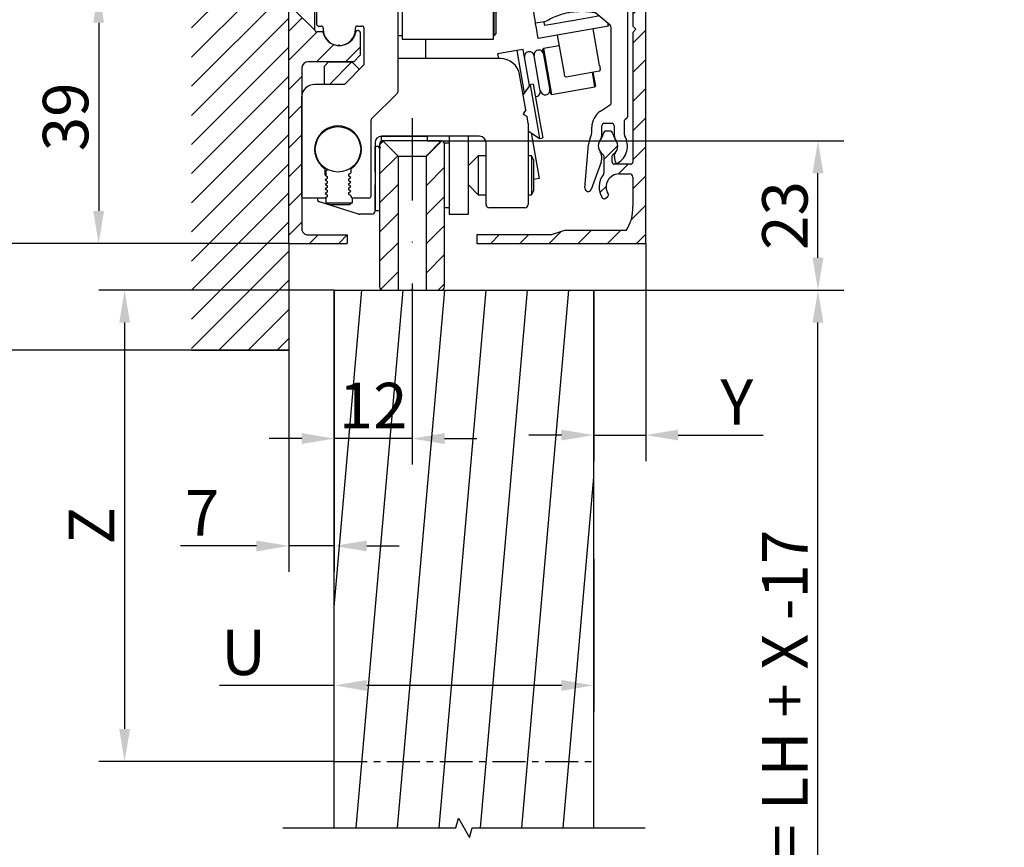
# Model space of a CAD drawing. Units: millimetres. Extents: x 0 to 825, y 0 to 570.
# Drawn here: x 92 to 244, y 132 to 260 of the extents above; entities that cross this region are included whole.
import ezdxf

# ---------------------------------------------------------------- set-up
doc = ezdxf.new("R2010")
doc.units = ezdxf.units.MM
for name, pattern in [('CENTERX2', [20.32, 12.7, -2.54, 2.54, -2.54]), ('STRICHPUNKT', [25.4, 12.7, -6.35, 0, -6.35]), ('VERDECKT', [9.525, 6.35, -3.175])]:
    doc.linetypes.add(name, pattern=pattern)
for name, color, linetype in [('Dick', 2, 'Continuous'), ('Duenn', 7, 'Continuous'), ('Glas', 121, 'Continuous'), ('Mass', 7, 'Continuous'), ('Mittellinie', 7, 'STRICHPUNKT'), ('Schraffur', 9, 'Continuous'), ('Verdeckt', 7, 'VERDECKT')]:
    doc.layers.add(name, color=color, linetype=linetype)
doc.layers.add('Skizziergeometrie', color=7, linetype='Continuous', lineweight=25)
doc.styles.add('Bemassungstext (DORMA)', font='isocpeur.ttf')
doc.dimstyles.new('Bemassung (DORMA)', dxfattribs={"dimtxt": 3.5, "dimasz": 2.5, "dimexe": 2, "dimexo": 0, "dimgap": 0.8, "dimtad": 1, "dimdec": 8, "dimrnd": 1e-08, "dimtxsty": 'Bemassungstext (DORMA)', "dimcen": 0.09, "dimdle": 10, "dimclrd": 256, "dimclre": 256, "dimclrt": 7, "dimadec": 6, "dimazin": 2, "dimtfac": 0.714286, "dimtdec": 3, "dimtmove": 0, "dimatfit": 3, "dimfxl": 1, "dimtolj": 1, "dimlwd": -1, "dimlwe": -1, "dimarcsym": 0})

# ---------------------------------------------------------------- blocks, each defined once
blk = doc.blocks.new('Laufschiene mit DM M 60 Draufsicht - Wand')
at = {"layer": 'Schraffur'}
h = blk.add_hatch(dxfattribs=at)
h.set_pattern_fill('ANSI31', color=256)
h.set_pattern_definition([(45, (302.6758, 0.459), (-2.245064, 2.245064), [])])
h.paths.add_polyline_path([(4, 52), (4, 45.15), (0.75, 41.9), (0, 41.9), (0, 58), (52.5, 58), (52.5, 56.5), (44.73, 56.5, 0.466274), (44.28, 55.96), (44.9, 52.46, 0.414219), (45.43, 52.09), (46.49, 52.27, -0.414298), (47.03, 51.9), (47.21, 50.84, -0.414201), (46.84, 50.3), (42.86, 49.6), (42.48, 49.74), (42.43, 50.03), (42.74, 50.29), (42.36, 50.43), (42.31, 50.72), (42.62, 50.98), (42.24, 51.12), (42.19, 51.41), (42.5, 51.67), (42.12, 51.81), (42.07, 52.1), (42.38, 52.36), (42, 52.5), (41.95, 52.79), (42.26, 53.05), (41.88, 53.19), (41.82, 53.48), (42.13, 53.74), (41.75, 53.88), (41.7, 54.17), (42.01, 54.43), (41.63, 54.57), (41.58, 54.86), (41.89, 55.12), (41.76, 55.85, 0.414193), (41.18, 56.26), (38.23, 55.74, 0.414223), (37.82, 55.16), (37.89, 54.77), (38.27, 54.63), (38.32, 54.34), (38.01, 54.08), (38.39, 53.94), (38.44, 53.65), (38.13, 53.39), (38.51, 53.25), (38.57, 52.96), (38.26, 52.7), (38.64, 52.56), (38.69, 52.27), (38.38, 52.01), (38.76, 51.87), (38.81, 51.58), (38.5, 51.32), (38.88, 51.18), (38.93, 50.89), (38.62, 50.63), (39, 50.49), (39.05, 50.2), (38.74, 49.94), (39.12, 49.8), (39.17, 49.51), (38.86, 49.25), (38.92, 48.91), (34.95, 48.21, -0.414214), (34.41, 48.58), (34.23, 49.64, -0.414196), (34.6, 50.18), (35.66, 50.36, 0.414199), (36.03, 50.9), (35.29, 55.12, 0.363987), (34.84, 55.5), (26.5, 55.5), (25, 54), (6, 54, 0.414219)])
h.paths.add_polyline_path([(2, 27), (2, 2.3, 0.414201), (3, 1.3), (9, 1.3), (9, 0), (0, 0), (0, 36.1), (0.75, 36.1), (4, 32.85), (4, 32.9, 0.414181), (4.3, 32.6), (5.25, 32.6, 0.816835), (10.35, 32.56, -0.354403), (10.64, 32.8), (10.7, 32.8, -0.414261), (11, 32.5), (11, 29), (10, 28), (3, 28, 0.414236)])
h = blk.add_hatch(dxfattribs=at)
h.set_pattern_fill('ANSI31', color=256)
h.set_pattern_definition([(45, (415.459, 3e-05), (-2.245064, 2.245064), [])])
h.paths.add_polyline_path([(52, 2), (42.5, 2), (40.5, 1.3), (29, 1.3), (29, 0), (55, 0), (55, 58), (53, 58), (53, 46.95, -0.414263), (52.7, 46.65), (51.73, 46.65, -0.259529), (51.47, 46.79, 0.440032), (49.3, 47.2, -0.111017), (48.3, 46.75, 0.356366), (47.9, 46.26), (47.9, 45.74, 0.356367), (48.3, 45.25, -0.110982), (49.3, 44.8, 0.440052), (51.47, 45.21, -0.259349), (51.73, 45.35), (52.7, 45.35, -0.414186), (53, 45.05), (53, 33.5), (53.5, 33), (53, 32.5), (53, 12.5, -0.414241), (52.7, 12.2), (50.15, 12.2, -0.414179), (49.85, 12.5), (49.85, 13.47, -0.259442), (49.99, 13.73, 0.440058), (50.4, 15.9, -0.110972), (49.95, 16.9, 0.35644), (49.46, 17.3), (48.94, 17.3, 0.356281), (48.45, 16.9, -0.110972), (48, 15.9, 0.440058), (48.41, 13.73, -0.259204), (48.55, 13.47), (48.55, 10.81, -0.169619), (48.48, 10.62, 0.326427), (48.34, 6.98, 0.446378), (48.78, 6.92), (49.15, 7.23, 0.376328), (49.21, 7.63, -0.592023), (50.9, 10.7), (52.5, 10.7, -0.414193), (53, 10.2), (53, 5.67, -0.15418)])
at = {"layer": 'Dick'}
for p, q in [((0, 41.9), (0, 58)), ((0, 58), (52.5, 58)), ((52.5, 58), (52.5, 56.5)), ((53, 58), (53, 46.95)), ((55, 58), (53, 58)), ((55, 0), (55, 58)), ((41.18, 56.26), (38.23, 55.74)), ((52.5, 56.5), (44.73, 56.5)), ((26.5, 55.5), (25, 54)), ((34.84, 55.5), (26.5, 55.5)), ((36.03, 50.9), (35.29, 55.12)), ((37.82, 55.16), (37.89, 54.77)), ((37.89, 54.77), (38.27, 54.63)), ((38.27, 54.63), (38.32, 54.34)), ((41.58, 54.86), (41.89, 55.12)), ((41.63, 54.57), (41.58, 54.86)), ((41.89, 55.12), (41.76, 55.85)), ((44.28, 55.96), (44.9, 52.46)), ((25, 54), (6, 54)), ((38.32, 54.34), (38.01, 54.08)), ((38.01, 54.08), (38.39, 53.94)), ((38.44, 53.65), (38.13, 53.39)), ((38.13, 53.39), (38.51, 53.25)), ((38.39, 53.94), (38.44, 53.65)), ((38.51, 53.25), (38.57, 52.96)), ((42.01, 54.43), (41.63, 54.57)), ((41.7, 54.17), (42.01, 54.43)), ((41.75, 53.88), (41.7, 54.17)), ((42.13, 53.74), (41.75, 53.88)), ((41.82, 53.48), (42.13, 53.74)), ((41.88, 53.19), (41.82, 53.48)), ((42.26, 53.05), (41.88, 53.19)), ((4, 52), (4, 45.15)), ((38.57, 52.96), (38.26, 52.7)), ((38.26, 52.7), (38.64, 52.56)), ((38.69, 52.27), (38.38, 52.01)), ((38.38, 52.01), (38.76, 51.87)), ((38.64, 52.56), (38.69, 52.27)), ((38.76, 51.87), (38.81, 51.58)), ((39.43, 51.53), (41.49, 51.9)), ((41.95, 52.79), (42.26, 53.05)), ((42, 52.5), (41.95, 52.79)), ((42.38, 52.36), (42, 52.5)), ((42.07, 52.1), (42.38, 52.36)), ((42.12, 51.81), (42.07, 52.1)), ((42.5, 51.67), (42.12, 51.81)), ((42.19, 51.41), (42.5, 51.67)), ((45.43, 52.09), (46.49, 52.27)), ((47.03, 51.9), (47.21, 50.84)), ((34.6, 50.18), (35.66, 50.36)), ((38.81, 51.58), (38.5, 51.32)), ((38.5, 51.32), (38.88, 51.18)), ((38.93, 50.89), (38.62, 50.63)), ((38.62, 50.63), (39, 50.49)), ((39.05, 50.2), (38.74, 49.94)), ((38.88, 51.18), (38.93, 50.89)), ((39, 50.49), (39.05, 50.2)), ((39.28, 49.48), (39.02, 50.95)), ((42.07, 51.49), (42.33, 50.02)), ((42.24, 51.12), (42.19, 51.41)), ((42.62, 50.98), (42.24, 51.12)), ((42.31, 50.72), (42.62, 50.98)), ((42.36, 50.43), (42.31, 50.72)), ((42.74, 50.29), (42.36, 50.43)), ((42.43, 50.03), (42.74, 50.29)), ((42.86, 49.6), (46.84, 50.3)), ((46.84, 50.3), (42.86, 49.6)), ((34.41, 48.58), (34.23, 49.64)), ((34.95, 48.21), (38.92, 48.91)), ((38.92, 48.91), (34.95, 48.21)), ((38.74, 49.94), (39.12, 49.8)), ((39.17, 49.51), (38.86, 49.25)), ((38.86, 49.25), (38.92, 48.91)), ((39.12, 49.8), (39.17, 49.51)), ((42.48, 49.74), (42.43, 50.03)), ((42.86, 49.6), (42.48, 49.74)), ((47.38, 49.89), (47.55, 48.96)), ((47.55, 48.85), (47.38, 48)), ((34.84, 46.16), (34.58, 47.63)), ((47.2, 48), (48.4, 48)), ((52.17, 47.04), (51.98, 47.01)), ((41.33, 40.54), (35.01, 45.86)), ((45.7, 45.5), (45.7, 46.5)), ((47.1, 46.5), (47.1, 45.5)), ((48.7, 47), (47.6, 47)), ((47.9, 46.26), (47.9, 45.74)), ((51.92, 47), (51.7, 47)), ((52.7, 46.65), (51.73, 46.65)), ((0.75, 41.9), (4, 45.15)), ((3.5, 44.2), (4, 44.7)), ((4, 43.7), (3.5, 44.2)), ((4, 45.15), (4, 44.7)), ((36.06, 44.97), (36.95, 39.93)), ((47.6, 45), (48.7, 45)), ((51.7, 45), (51.92, 45)), ((51.73, 45.35), (52.7, 45.35)), ((51.98, 45), (52.17, 44.96)), ((53, 45.05), (53, 33.5)), ((4, 39.5), (4, 43.7)), ((48.45, 44), (47.2, 44)), ((52.2, 42.5), (52.2, 19.49)), ((0, 41.9), (0.75, 41.9)), ((0, 36.1), (0, 41.9)), ((4, 39.5), (3.5, 39)), ((41.4, 40.48), (41.33, 40.54)), ((41.74, 40.2), (41.83, 40.13)), ((41.83, 40.13), (41.91, 40.06)), ((42.42, 39.63), (42.26, 39.76)), ((49.52, 33.65), (42.42, 39.63)), ((3.5, 39), (4, 38.5)), ((4, 32.85), (4, 38.5)), ((0.75, 36.1), (0, 36.1)), ((0, 0), (0, 36.1)), ((4.01, 32.85), (0.75, 36.1)), ((47.67, 35.01), (47.63, 35.24)), ((39.41, 34.17), (38.01, 33.92)), ((49.26, 33.47), (38.43, 31.56)), ((39.39, 34.16), (39.31, 34.05)), ((39.31, 34.05), (39.4, 33.56)), ((53, 33.5), (53.5, 33)), ((5.25, 32.6), (4.3, 32.6)), ((10.64, 32.8), (10.7, 32.8)), ((11, 32.5), (11, 29)), ((41.38, 32.08), (42.37, 26.46)), ((47.89, 27.43), (46.9, 33.05)), ((49.7, 21.66), (49.7, 33.27)), ((53.5, 33), (53, 32.5)), ((53, 32.5), (53, 12.5)), ((11, 29), (10, 28)), ((10, 28), (3, 28)), ((2, 27), (2, 2.3)), ((42.72, 25.67), (47.84, 26.57)), ((48.04, 20.39), (49.57, 21.41)), ((49.7, 18.5), (48.7, 18.5)), ((51.7, 18.84), (51.7, 16.8)), ((52.07, 19.24), (51.83, 19.09)), ((46.7, 17.4), (46.7, 17.9)), ((48.2, 18), (48.2, 16.5)), ((49.46, 17.3), (48.94, 17.3)), ((50.2, 16.5), (50.2, 18)), ((45.64, 8.54), (46.21, 15.25)), ((50.2, 13.45), (50.2, 13.68)), ((48.14, 12.54), (46.61, 8.33)), ((48.2, 13.5), (48.2, 12.88)), ((48.55, 13.47), (48.55, 10.81)), ((49.85, 12.5), (49.85, 13.47)), ((52.7, 12.2), (50.15, 12.2)), ((50.36, 12.52), (50.2, 13.4)), ((50.9, 10.7), (52.5, 10.7)), ((53, 10.2), (53, 5.67)), ((48.78, 6.92), (49.15, 7.23)), ((42.5, 2), (40.5, 1.3)), ((52, 2), (42.5, 2)), ((0, 0), (9, 0)), ((3, 1.3), (9, 1.3)), ((9, 1.3), (9, 0)), ((29, 1.3), (29, 0)), ((40.5, 1.3), (29, 1.3)), ((29, 0), (55, 0))]:
    blk.add_line(p, q, dxfattribs=at)
at = {"layer": 'Dick', "flags": 128}
for points in [[(36.95, 39.93), (37.16, 38.76), (37.36, 37.63), (37.54, 36.59), (37.7, 35.68), (37.83, 34.93), (37.93, 34.38), (37.99, 34.04), (38.01, 33.92)], [(47.67, 35.01), (47.67, 35.01), (47.43, 34.97), (46.84, 34.87), (45.96, 34.71), (44.87, 34.52), (43.66, 34.31), (42.43, 34.09), (41.31, 33.89)], [(38.32, 32.17), (38.26, 32.52), (38.2, 32.85), (38.15, 33.16), (38.1, 33.42), (38.06, 33.63), (38.04, 33.79), (38.02, 33.89), (38.01, 33.92)], [(41.31, 33.89), (40.38, 33.73), (39.73, 33.61), (39.42, 33.56), (39.4, 33.56)], [(49.26, 33.47), (49.26, 33.48), (49.25, 33.51), (49.24, 33.57), (49.23, 33.64), (49.21, 33.73), (49.2, 33.84), (49.18, 33.94)], [(38.43, 31.56), (38.43, 31.57), (38.42, 31.6), (38.41, 31.66), (38.4, 31.73), (38.38, 31.82), (38.36, 31.93), (38.34, 32.05), (38.32, 32.17)], [(42.37, 26.46), (42.42, 26.19), (42.46, 25.99), (42.48, 25.83)]]:
    blk.add_lwpolyline(points, dxfattribs=at)
at = {"layer": 'Dick'}
for centre, radius, start, end in [((41.27, 55.77), 0.5, 10.0095, 99.9945), ((44.73, 56.04), 0.461, 90.0205, 189.9859), ((34.84, 55.04), 0.461, 10.0115, 89.985), ((38.31, 55.25), 0.5, 100.0034, 189.9975), ((6, 52), 2, 90.0004, 179.9988), ((41.58, 51.41), 0.5, 9.992, 99.9961), ((45.35, 52.54), 0.461, 189.9879, 280.0132), ((46.57, 51.82), 0.461, 9.9986, 99.9856), ((34.68, 49.72), 0.461, 100.0028, 189.9999), ((35.58, 50.82), 0.461, 280.0028, 9.9999), ((39.51, 51.04), 0.5, 100.0034, 189.9975), ((46.89, 49.8), 0.5, 10.0095, 99.9945), ((46.76, 50.76), 0.461, 280.003, 9.9999), ((34.87, 48.66), 0.461, 190.0174, 279.9838), ((38.79, 49.39), 0.5, 285.7327, 10.0024), ((42.83, 50.1), 0.5, 189.9897, 273.65), ((47.25, 48.91), 0.3, 349.2741, 10.0037), ((35.07, 47.72), 0.5, 100.0033, 189.9976), ((47.2, 46.5), 1.5, 89.9966, 180.0039), ((47.8, 49.2), 2.5, 281.5399, 306.8715), ((48.4, 49), 1, 269.9971, 300.9964), ((48.7, 48), 1, 270.0186, 306.8571), ((50.2, 46), 2.5, 32.5195, 121.0048), ((50.2, 46), 1.5, 31.8617, 126.8658), ((51.7, 48), 1, 233.1429, 269.9814), ((52.14, 47.24), 0.2, 280.0032, 32.514), ((35.33, 46.24), 0.5, 189.9908, 229.916), ((47.6, 46.5), 0.5, 89.9886, 180.0071), ((48.4, 46.26), 0.5, 101.5163, 180.0131), ((48.4, 45.74), 0.5, 179.9975, 258.4594), ((51.73, 46.95), 0.3, 211.8173, 270.0131), ((51.92, 47.3), 0.301, 270.1216, 280.078), ((52.7, 46.95), 0.3, 269.9961, 0.0135), ((47.2, 45.5), 1.5, 180.0007, 270.0034), ((47.6, 45.5), 0.5, 180.0162, 269.988), ((47.8, 42.8), 2.5, 53.1285, 78.4601), ((48.7, 44), 0.999, 53.103, 90.0214), ((50.2, 46), 2.5, 238.0436, 327.4805), ((50.2, 46), 1.5, 233.1326, 328.146), ((51.7, 44), 0.999, 89.9786, 126.897), ((51.73, 45.05), 0.3, 89.9993, 148.1294), ((51.93, 44.71), 0.286, 79.7913, 90.2692), ((52.14, 44.76), 0.2, 327.4805, 79.9857), ((52.7, 45.05), 0.3, 0.0093, 90.0039), ((48.45, 43.2), 0.802, 58.0851, 89.9562), ((50.2, 42.5), 2, 0.0002, 31.0635), ((49.2, 33.27), 0.5, 359.996, 49.9346), ((4.3, 32.9), 0.302, 190.4715, 269.6316), ((7.8, 33.1), 2.6, 191.0857, 348.0617), ((10.64, 32.5), 0.3, 90.0169, 168.0452), ((10.7, 32.5), 0.3, 0.026, 89.9647), ((3, 27), 1, 90.0003, 179.9956), ((42.68, 25.87), 0.2, 190.0269, 279.9688), ((47.8, 26.77), 0.2, 279.9948, 10.017), ((49.4, 21.66), 0.3, 303.6703, 0.0219), ((49.7, 17.9), 3, 123.692, 179.9998), ((48.7, 18), 0.5, 89.9886, 180.0071), ((49.7, 18), 0.5, 359.9929, 90.0114), ((52, 18.84), 0.3, 123.6707, 180.0208), ((51.9, 19.49), 0.3, 303.7135, 359.978), ((43.7, 17.4), 3, 336.4453, 359.9991), ((46, 17.4), 2.5, 323.1303, 348.4597), ((48.94, 16.8), 0.5, 90.0161, 168.4562), ((49.46, 16.8), 0.5, 11.5438, 89.9839), ((52.4, 17.4), 2.5, 191.5403, 216.8697), ((52.2, 16.8), 0.501, 180.0079, 210.9867), ((49.2, 15), 3, 156.4412, 175.1469), ((49.2, 15), 1.5, 143.1305, 238.1435), ((47.2, 16.5), 1, 323.1239, 0.0052), ((49.2, 15), 1.5, 301.8565, 36.8695), ((51.2, 16.5), 1, 179.9948, 216.8761), ((49.2, 15), 3, 299.0006, 31.0037), ((47.2, 13.5), 1, 359.9948, 36.8761), ((48.25, 13.47), 0.3, 0.0256, 58.1315), ((50.15, 13.47), 0.3, 121.8685, 179.9744), ((50.7, 13.68), 0.5, 138.5806, 180.006), ((47.2, 12.88), 1, 340.008, 359.9917), ((50.15, 12.5), 0.3, 180.0099, 270.0032), ((50.5, 13.45), 0.298, 179.9704, 190.0301), ((50.56, 12.55), 0.2, 189.9979, 299.0043), ((52.7, 12.5), 0.3, 269.9961, 359.9907), ((50.9, 8.7), 3.09, 141.5048, 213.8186), ((48.25, 10.81), 0.3, 321.5131, 0.0053), ((50.9, 8.7), 2, 89.9994, 212.506), ((52.5, 10.2), 0.5, 0.0159, 89.9882), ((46.14, 8.5), 0.5, 175.1469, 339.9917), ((48.96, 7.46), 0.3, 309.9981, 32.5066), ((48.59, 7.15), 0.3, 213.8228, 309.9707), ((46.7, 5.42), 6.31, 327.211, 2.2704), ((3, 2.3), 1, 179.9976, 269.9997)]:
    blk.add_arc(centre, radius, start, end, dxfattribs=at)
for points, knots in [([(51.59, 43.92), (51.68, 43.84), (51.78, 43.74), (51.86, 43.62), (51.91, 43.53)], [0.0402896, 0.0402896, 0.0402896, 0.0402896, 0.3353283, 1, 1, 1, 1]), ([(41.74, 40.2), (41.73, 40.2), (41.68, 40.25), (41.59, 40.32), (41.49, 40.41), (41.43, 40.46), (41.4, 40.48)], [0, 0, 0, 0, 0.0755618, 0.4483787, 0.7761138, 1, 1, 1, 1]), ([(42.26, 39.76), (42.23, 39.78), (42.18, 39.83), (42.09, 39.91), (41.99, 39.99), (41.93, 40.04), (41.91, 40.06)], [0, 0, 0, 0, 0.187715, 0.4705487, 0.7995391, 1, 1, 1, 1]), ([(39.41, 34.17), (39.48, 34.2), (39.7, 34.29), (40.19, 34.56), (41, 34.94), (42.16, 35.38), (43.55, 35.7), (45.01, 35.8), (46.18, 35.73), (46.89, 35.63), (47.16, 35.61), (47.2, 35.6)], [0, 0, 0, 0, 0.028407, 0.086815, 0.210044, 0.35941, 0.548214, 0.734281, 0.900249, 0.985101, 1, 1, 1, 1]), ([(47.89, 27.43), (47.91, 27.34), (47.93, 27.19), (47.96, 27.03), (47.97, 26.96), (48, 26.81)], [0, 0, 0, 0, 0.559937, 0.97663, 1, 1, 1, 1])]:
    blk.add_open_spline(points, degree=3, knots=knots, dxfattribs=at)
at = {"layer": 'Mass'}
blk.add_line((3.5, 39), (3.5, 39), dxfattribs=at)
at = {"layer": 'Mittellinie'}
blk.add_line((8.92, 39), (-2.43, 39), dxfattribs=at)
blk = doc.blocks.new('Stopper M 60 Draufsicht')
at = {"layer": 'Dick'}
for p, q in [((-3.8, 16.2), (-3.8, 14.5)), ((8.7, 16.5), (-3.5, 16.5)), ((9, 16.2), (9, -7.18)), ((-3.8, 14.5), (-3.5, 14.2)), ((-3.5, 14.2), (-3.5, 3.3)), ((-3.8, 10.5), (-3.5, 10.8)), ((-3.8, 7.61), (-3.8, 10.5)), ((-3.8, 7.5), (-3.8, 7.61)), ((-3.5, 7.2), (-3.8, 7.5)), ((9, 5.5), (9.7, 5.5)), ((9.7, 6.06), (23.7, 6.06)), ((9.7, 6.06), (9.7, 0.94)), ((23.7, 6.06), (23.7, 0.94)), ((23.7, 5.5), (23.8, 5.5)), ((23.8, 5.5), (24.2, 5.1)), ((23.8, 5.5), (23.8, 1.5)), ((24.2, 4.96), (24.2, 5.1)), ((24.2, 4.62), (24.2, 4.96)), ((24.2, 1.9), (24.2, 4.62)), ((-3.2, 3), (-2.79, 3)), ((2.79, 3), (3.5, 3)), ((3.8, 2.7), (3.8, -3)), ((24.2, 1.9), (23.8, 1.5)), ((9.7, 1.5), (9, 1.5)), ((23.7, 0.94), (9.7, 0.94)), ((23.8, 1.5), (23.7, 1.5)), ((-2.3, -3.18), (-1.66, -2.54)), ((-1.66, -2.54), (1.95, -2.54)), ((-1.51, -6), (1.95, -2.54)), ((3.8, -3), (0.8, -6)), ((1.95, -2.54), (3.1, -3.7)), ((-2.3, -6), (-2.3, -3.18)), ((0.8, -6), (-3.8, -6)), ((4.99, -11.31), (8.91, -7.39)), ((-5.8, -8), (-5.8, -23.2)), ((4.9, -23.2), (4.9, -11.52)), ((-2.2, -20), (-2.2, -19.12)), ((-2, -19.25), (-1.84, -19.09)), ((-2, -20.12), (-2, -19.25)), ((1.45, -19.85), (1.8, -19.65)), ((1.69, -18.94), (1.81, -19.06)), ((1.8, -19.12), (1.8, -19.65)), ((-2.2, -20), (-1.85, -20.2)), ((-1.85, -20.5), (-2.2, -20.7)), ((-2.2, -20.7), (-1.85, -20.9)), ((-1.85, -21.2), (-2.2, -21.4)), ((-2, -20.82), (-2, -20.58)), ((-1.85, -20.2), (-1.85, -20.5)), ((-1.85, -20.9), (-1.85, -21.2)), ((1.45, -20.15), (1.45, -19.85)), ((1.8, -20.35), (1.45, -20.15)), ((1.45, -20.55), (1.8, -20.35)), ((1.45, -20.85), (1.45, -20.55)), ((1.8, -21.05), (1.45, -20.85)), ((1.45, -21.25), (1.8, -21.05)), ((-2.2, -21.4), (-1.85, -21.6)), ((-1.85, -21.9), (-2.2, -22.1)), ((-2.2, -22.1), (-1.85, -22.3)), ((-1.85, -22.6), (-2.2, -22.8)), ((-2, -21.52), (-2, -21.28)), ((-2, -22.22), (-2, -21.98)), ((-2, -22.92), (-2, -22.68)), ((-1.85, -21.6), (-1.85, -21.9)), ((-1.85, -22.3), (-1.85, -22.6)), ((1.45, -21.55), (1.45, -21.25)), ((1.8, -21.75), (1.45, -21.55)), ((1.45, -21.95), (1.8, -21.75)), ((1.45, -22.25), (1.45, -21.95)), ((1.8, -22.45), (1.45, -22.25)), ((1.45, -22.65), (1.8, -22.45)), ((1.45, -22.95), (1.45, -22.65)), ((-5.5, -23.5), (-2.2, -23.5)), ((-2.2, -22.8), (-1.85, -23)), ((-1.85, -23.3), (-2.2, -23.5)), ((-2, -24.27), (-2, -23.38)), ((-1.61, -24.5), (-2, -24.27)), ((-2, -24.27), (2, -24.27)), ((-1.85, -23), (-1.85, -23.3)), ((1.8, -23.15), (1.45, -22.95)), ((2, -24.27), (1.61, -24.5)), ((1.8, -23.15), (1.8, -23.25)), ((2, -23.49), (2, -24.27)), ((2.05, -23.5), (4.6, -23.5)), ((-1.61, -24.5), (1.61, -24.5))]:
    blk.add_line(p, q, dxfattribs=at)
blk.add_circle((-0.2, -16), 3.5, dxfattribs=at)
for centre, radius, start, end in [((-3.5, 16.2), 0.3, 90, 180), ((8.7, 16.2), 0.3, 360, 90), ((-3.2, 3.3), 0.3, 180, 270), ((-2.79, 2.7), 0.3, 355.904, 90), ((0, 2.5), 2.5, 175.904, 4.096), ((2.79, 2.7), 0.3, 90, 184.096), ((3.5, 2.7), 0.3, 0, 90), ((-3.8, -8), 2, 90, 180), ((8.7, -7.18), 0.3, 315, 0), ((5.2, -11.52), 0.3, 135, 180), ((-0.2, -16), 3.6, 305.7617, 234.2383), ((-2.45, -19.12), 0.25, 0, 54.2383), ((2.05, -19.12), 0.25, 125.7617, 180), ((-5.5, -23.2), 0.3, 180, 270), ((2.05, -23.25), 0.25, 180, 270), ((4.6, -23.2), 0.3, 270, 0)]:
    blk.add_arc(centre, radius, start, end, dxfattribs=at)
blk = doc.blocks.new('*D25')
at = {"layer": 'Defpoints', "color": 0, "transparency": 16777216}
for p in [(131.43, 264.49), (104.56, 225.49), (133.86, 225.49)]:
    blk.add_point(p, dxfattribs=at)
at = {"layer": 'Mass', "transparency": 16777216}
for p, q in [((131.43, 264.49), (100.56, 264.49)), ((104.56, 259.49), (104.56, 230.49)), ((133.86, 225.49), (100.56, 225.49))]:
    blk.add_line(p, q, dxfattribs=at)
for points in [[(103.72, 259.49), (105.39, 259.49), (104.56, 264.49)], [(103.72, 230.49), (105.39, 230.49), (104.56, 225.49)]]:
    blk.add_solid(points, dxfattribs=at)
at = {"layer": 'Mass', "color": 7, "transparency": 16777216, "insert": (99.46, 244.99), "char_height": 7, "attachment_point": 5, "rotation": 90, "style": 'Bemassungstext (DORMA)'}
blk.add_mtext('\\A1;39', dxfattribs=at)
blk = doc.blocks.new('*D15')
at = {"layer": 'Defpoints', "color": 0, "transparency": 16777216}
for p in [(133.86, 209.05), (85.42, 36.54), (148.36, 36.54)]:
    blk.add_point(p, dxfattribs=at)
at = {"layer": 'Mass', "transparency": 16777216}
for p, q in [((133.86, 209.05), (81.42, 209.05)), ((85.42, 204.05), (85.42, 41.54)), ((148.36, 36.54), (81.42, 36.54))]:
    blk.add_line(p, q, dxfattribs=at)
for points in [[(84.59, 204.05), (86.26, 204.05), (85.42, 209.05)], [(84.59, 41.54), (86.26, 41.54), (85.42, 36.54)]]:
    blk.add_solid(points, dxfattribs=at)
at = {"layer": 'Mass', "color": 7, "transparency": 16777216, "insert": (80.32, 139.04), "char_height": 7, "attachment_point": 5, "rotation": 90, "style": 'Bemassungstext (DORMA)'}
blk.add_mtext('\\A1;LH', dxfattribs=at)
blk = doc.blocks.new('*D16')
at = {"layer": 'Defpoints', "color": 0, "transparency": 16777216}
for p in [(85.42, 225.49), (133.86, 225.49), (133.86, 209.05)]:
    blk.add_point(p, dxfattribs=at)
at = {"layer": 'Mass', "transparency": 16777216}
for p, q in [((133.86, 225.49), (81.42, 225.49)), ((85.42, 214.05), (85.42, 220.49)), ((133.86, 209.05), (81.42, 209.05))]:
    blk.add_line(p, q, dxfattribs=at)
for points in [[(84.59, 220.49), (86.26, 220.49), (85.42, 225.49)], [(84.59, 214.05), (86.26, 214.05), (85.42, 209.05)]]:
    blk.add_solid(points, dxfattribs=at)
at = {"layer": 'Mass', "color": 7, "transparency": 16777216, "insert": (80.32, 217.27), "char_height": 7, "attachment_point": 5, "rotation": 90, "style": 'Bemassungstext (DORMA)'}
blk.add_mtext('\\A1;X', dxfattribs=at)
blk = doc.blocks.new('*D17')
at = {"layer": 'Defpoints', "color": 0, "transparency": 16777216}
for p in [(180.86, 218.29), (215.41, 218.29), (180.86, 46.54)]:
    blk.add_point(p, dxfattribs=at)
at = {"layer": 'Mass', "transparency": 16777216}
for p, q in [((180.86, 218.29), (219.41, 218.29)), ((215.41, 51.54), (215.41, 213.29)), ((180.86, 46.54), (219.41, 46.54))]:
    blk.add_line(p, q, dxfattribs=at)
for points in [[(214.57, 213.29), (216.24, 213.29), (215.41, 218.29)], [(214.57, 51.54), (216.24, 51.54), (215.41, 46.54)]]:
    blk.add_solid(points, dxfattribs=at)
at = {"layer": 'Mass', "color": 7, "transparency": 16777216, "insert": (210.3, 148.61), "char_height": 7, "attachment_point": 5, "rotation": 90, "style": 'Bemassungstext (DORMA)'}
blk.add_mtext('\\A1;TH = LH + X -17', dxfattribs=at)
blk = doc.blocks.new('Holzadapter M 60 Draufsicht Schnitt')
at = {"layer": 'Schraffur'}
h = blk.add_hatch(dxfattribs=at)
h.set_pattern_fill('ANSI31', color=256)
h.set_pattern_definition([(45, (-601.031, -153.469), (-2.245064, 2.245064), [])])
h.paths.add_polyline_path([(2.85, -1.35), (0.5, 1, 0.414214), (0, 0.5), (0, 0.1, -0.414214), (0.1, 0, -0.414214), (0, -0.1), (0, -21.5, 0.414214), (0.5, -22), (2.85, -22)])
h.paths.add_polyline_path([(10, 0.5, 0.414214), (9.5, 1), (7.15, -1.35), (7.15, -22), (9.5, -22, 0.414214), (10, -21.5)])
blk.add_circle((0, 0), 0.1)
at = {"layer": 'Dick'}
for p, q in [((0, 0.5), (0, -21.5)), ((9.5, 1), (0.5, 1)), ((0.5, 1), (2.85, -1.35)), ((9.5, 1), (7.15, -1.35)), ((10, -21.5), (10, 0.5)), ((2.85, -1.35), (2.85, -22)), ((2.85, -1.35), (7.15, -1.35)), ((7.15, -1.35), (7.15, -22)), ((0.5, -22), (9.5, -22))]:
    blk.add_line(p, q, dxfattribs=at)
for centre, start, end in [((0.5, 0.5), 90, 180), ((9.5, 0.5), 0, 90), ((0.5, -21.5), 180, 270), ((9.5, -21.5), 270, 360)]:
    blk.add_arc(centre, 0.5, start, end, dxfattribs=at)
at = {"layer": 'Mittellinie'}
blk.add_line((5, 4.51), (5, -25.06), dxfattribs=at)
blk = doc.blocks.new('*D30')
at = {"layer": 'Defpoints', "color": 0, "transparency": 16777216}
for p in [(155.16, 241.29), (215.41, 241.29), (180.86, 218.29)]:
    blk.add_point(p, dxfattribs=at)
at = {"layer": 'Mass', "transparency": 16777216}
for p, q in [((155.16, 241.29), (219.41, 241.29)), ((215.41, 223.29), (215.41, 236.29)), ((180.86, 218.29), (219.41, 218.29))]:
    blk.add_line(p, q, dxfattribs=at)
for points in [[(214.57, 236.29), (216.24, 236.29), (215.41, 241.29)], [(214.57, 223.29), (216.24, 223.29), (215.41, 218.29)]]:
    blk.add_solid(points, dxfattribs=at)
at = {"layer": 'Mass', "color": 7, "transparency": 16777216, "insert": (210.31, 229.79), "char_height": 7, "attachment_point": 5, "rotation": 90, "style": 'Bemassungstext (DORMA)'}
blk.add_mtext('\\A1;23', dxfattribs=at)
blk = doc.blocks.new('*D31')
at = {"layer": 'Defpoints', "color": 0, "transparency": 16777216}
for p in [(85.75, 283.49), (133.86, 283.49), (133.86, 225.49)]:
    blk.add_point(p, dxfattribs=at)
at = {"layer": 'Mass', "transparency": 16777216}
for p, q in [((133.86, 283.49), (81.75, 283.49)), ((85.75, 230.49), (85.75, 278.49)), ((133.86, 225.49), (81.75, 225.49))]:
    blk.add_line(p, q, dxfattribs=at)
for points in [[(84.92, 278.49), (86.58, 278.49), (85.75, 283.49)], [(84.92, 230.49), (86.58, 230.49), (85.75, 225.49)]]:
    blk.add_solid(points, dxfattribs=at)
at = {"layer": 'Mass', "color": 7, "transparency": 16777216, "insert": (80.65, 254.49), "char_height": 7, "attachment_point": 5, "rotation": 90, "style": 'Bemassungstext (DORMA)'}
blk.add_mtext('\\A1;58', dxfattribs=at)
blk = doc.blocks.new('*D33')
at = {"layer": 'Defpoints', "color": 0, "transparency": 16777216}
for p in [(180.86, 176.86), (140.86, 157.37), (180.86, 157.37)]:
    blk.add_point(p, dxfattribs=at)
at = {"layer": 'Mass', "transparency": 16777216}
for p, q in [((180.86, 176.86), (180.86, 153.37)), ((140.86, 157.37), (140.86, 161.37)), ((140.86, 157.37), (123.19, 157.37)), ((175.86, 157.37), (145.86, 157.37))]:
    blk.add_line(p, q, dxfattribs=at)
for points in [[(145.86, 158.21), (145.86, 156.54), (140.86, 157.37)], [(175.86, 158.21), (175.86, 156.54), (180.86, 157.37)]]:
    blk.add_solid(points, dxfattribs=at)
at = {"layer": 'Mass', "color": 7, "transparency": 16777216, "insert": (126.89, 162.47), "char_height": 7, "attachment_point": 5, "style": 'Bemassungstext (DORMA)'}
blk.add_mtext('\\A1;U', dxfattribs=at)
blk = doc.blocks.new('*D35')
at = {"layer": 'Defpoints', "color": 0, "transparency": 16777216}
for p in [(188.86, 225.49), (180.86, 218.29), (188.86, 195.95)]:
    blk.add_point(p, dxfattribs=at)
at = {"layer": 'Mass', "transparency": 16777216}
for p, q in [((188.86, 225.49), (188.86, 191.95)), ((180.86, 218.29), (180.86, 191.95)), ((175.86, 195.95), (170.86, 195.95)), ((180.86, 195.95), (188.86, 195.95)), ((193.86, 195.95), (206.96, 195.95))]:
    blk.add_line(p, q, dxfattribs=at)
for points in [[(175.86, 196.78), (175.86, 195.12), (180.86, 195.95)], [(193.86, 196.78), (193.86, 195.12), (188.86, 195.95)]]:
    blk.add_solid(points, dxfattribs=at)
at = {"layer": 'Mass', "color": 7, "transparency": 16777216, "insert": (202.91, 201.05), "char_height": 7, "attachment_point": 5, "style": 'Bemassungstext (DORMA)'}
blk.add_mtext('\\A1;Y', dxfattribs=at)
blk = doc.blocks.new('*D37')
at = {"layer": 'Defpoints', "color": 0, "transparency": 16777216}
for p in [(133.86, 225.49), (140.86, 218.29), (133.86, 178.87)]:
    blk.add_point(p, dxfattribs=at)
at = {"layer": 'Mass', "transparency": 16777216}
for p, q in [((133.86, 225.49), (133.86, 174.87)), ((140.86, 218.29), (140.86, 174.87)), ((128.86, 178.87), (117.16, 178.87)), ((140.86, 178.87), (133.86, 178.87)), ((145.86, 178.87), (150.86, 178.87))]:
    blk.add_line(p, q, dxfattribs=at)
for points in [[(128.86, 179.7), (128.86, 178.03), (133.86, 178.87)], [(145.86, 179.7), (145.86, 178.03), (140.86, 178.87)]]:
    blk.add_solid(points, dxfattribs=at)
at = {"layer": 'Mass', "color": 7, "transparency": 16777216, "insert": (120.51, 183.97), "char_height": 7, "attachment_point": 5, "style": 'Bemassungstext (DORMA)'}
blk.add_mtext('\\A1;7', dxfattribs=at)
blk = doc.blocks.new('*D69')
at = {"layer": 'Defpoints', "color": 0, "transparency": 16777216}
for p in [(140.86, 218.29), (152.86, 215.24), (140.86, 195.41)]:
    blk.add_point(p, dxfattribs=at)
at = {"layer": 'Mass', "transparency": 16777216}
for p, q in [((140.86, 218.29), (140.86, 191.41)), ((152.86, 215.24), (152.86, 191.41)), ((135.86, 195.41), (130.86, 195.41)), ((152.86, 195.41), (140.86, 195.41)), ((157.86, 195.41), (162.86, 195.41))]:
    blk.add_line(p, q, dxfattribs=at)
for points in [[(135.86, 196.25), (135.86, 194.58), (140.86, 195.41)], [(157.86, 196.25), (157.86, 194.58), (152.86, 195.41)]]:
    blk.add_solid(points, dxfattribs=at)
at = {"layer": 'Mass', "color": 7, "transparency": 16777216, "insert": (146.86, 200.51), "char_height": 7, "attachment_point": 5, "style": 'Bemassungstext (DORMA)'}
blk.add_mtext('\\A1;12', dxfattribs=at)
blk = doc.blocks.new('*D74')
at = {"layer": 'Defpoints', "color": 0, "transparency": 16777216}
for p in [(140.86, 218.29), (108.56, 145.67), (140.86, 145.67)]:
    blk.add_point(p, dxfattribs=at)
at = {"layer": 'Mass', "transparency": 16777216}
for p, q in [((140.86, 218.29), (104.56, 218.29)), ((108.56, 213.29), (108.56, 150.67)), ((140.86, 145.67), (104.56, 145.67))]:
    blk.add_line(p, q, dxfattribs=at)
for points in [[(107.73, 213.29), (109.39, 213.29), (108.56, 218.29)], [(107.73, 150.67), (109.39, 150.67), (108.56, 145.67)]]:
    blk.add_solid(points, dxfattribs=at)
at = {"layer": 'Mass', "color": 7, "transparency": 16777216, "insert": (103.46, 181.98), "char_height": 7, "attachment_point": 5, "rotation": 90, "style": 'Bemassungstext (DORMA)'}
blk.add_mtext('\\A1;Z', dxfattribs=at)

msp = doc.modelspace()

# ---------------------------------------------------------------- hatches: boundary and pattern name
at = {"layer": 'Schraffur'}
h = msp.add_hatch(dxfattribs=at)
h.set_pattern_fill('ANSI31', color=256, style=0)
h.set_pattern_definition([(45, (78.655, -104.8), (-2.245064, 2.245064), [])])
h.paths.add_polyline_path([(133.85738711, 303.74280801), (118.85738711, 303.74280801), (118.85738711, 209.05041059), (133.85738711, 209.05041059)])
h = msp.add_hatch(dxfattribs=at)
h.set_pattern_fill('ANSI31', color=256, scale=2, angle=40, style=0)
h.set_pattern_definition([(85, (78.855, -102.1), (-6.32584, 0.55344), [])])
h.paths.add_polyline_path([(165.85852976, 66.53785725), (165.85852976, 46.53785725), (180.85852976, 46.53785725), (180.85852976, 129.42267408), (162.12647896, 129.42267408), (161.72455516, 127.92267313), (159.99250438, 130.92267384), (159.59058043, 129.42267408), (140.85852976, 129.42267408), (140.85852976, 46.53785725), (155.85852976, 46.53785725), (155.85852976, 66.53785725)])
h.paths.add_polyline_path([(140.85852976, 135.42267372), (159.59058043, 135.42267372), (159.99250438, 136.92267349), (161.72455516, 133.92267337), (162.12647896, 135.42267372), (180.85852976, 135.42267372), (180.85852976, 218.29280801), (140.85852976, 218.29280801)])

# ---------------------------------------------------------------- linework, layer by layer
msp.add_line((119.41075709, 209.05041059), (133.85738711, 209.05041059))
msp.add_circle((152.85852976, 218.29280801), 0.1)
at = {"layer": 'Dick'}
for p, q in [((154.98918344, 253.99280801), (154.98918344, 256.93280801)), ((141.63918344, 255.99280801), (141.63918344, 256.13344218)), ((168.98305981, 255.21375255), (166.02863655, 254.69280801)), ((169.96786756, 255.38740072), (168.98305981, 255.21375255)), ((168.98305981, 255.21375255), (170.1408399, 248.64765537)), ((170.95199948, 249.8061113), (169.96786756, 255.38740072)), ((173.09023087, 255.53178697), (173.00911491, 255.41594138)), ((174.22465215, 248.52228711), (173.00911491, 255.41594138)), ((175.5260369, 255.9612853), (173.09023087, 255.53178697)), ((173.09023087, 255.53178697), (174.34049775, 248.44117115)), ((166.47796106, 253.99280801), (150.63918344, 253.99280801)), ((166.02863655, 254.69280801), (166.15206544, 253.99280801)), ((172.61720439, 249.00042066), (171.66213941, 254.4168633)), ((181.03719047, 249.62197876), (180.63908001, 251.87977534)), ((180.73756066, 251.8971409), (181.11830643, 249.73782435)), ((170.39536361, 246.05242558), (169.43238432, 251.51375255)), ((170.39536361, 246.05242558), (169.43238432, 251.51375255)), ((171.03311543, 249.92195689), (169.97860798, 248.41596418)), ((171.52551931, 250.00878098), (171.03311543, 249.92195689)), ((171.03311543, 249.92195689), (172.11073437, 243.81047623)), ((171.52551931, 250.00878098), (172.60313824, 243.89730032)), ((174.34049775, 248.44117115), (181.03719047, 249.62197876)), ((181.03719047, 249.62197876), (181.11830643, 249.73782435)), ((174.22465215, 248.52228711), (174.34049775, 248.44117115)), ((170.39536361, 246.05242558), (169.98978382, 245.47319761)), ((170.39536361, 246.05242558), (169.98978382, 245.47319761)), ((169.98978382, 245.47319761), (170.56901179, 245.06761782)), ((169.98978382, 245.47319761), (170.56901179, 245.06761782)), ((170.75852976, 243.99280801), (170.56901179, 245.06761782)), ((170.75852976, 243.99280801), (170.56901179, 245.06761782)), ((170.75852976, 243.99280801), (170.75852976, 231.49280801)), ((170.75852976, 242.86319274), (172.49176013, 241.64957177)), ((172.11073437, 243.81047623), (172.49176013, 241.64957177)), ((172.60313824, 243.89730032), (172.984164, 241.73639586)), ((148.15852976, 241.29280801), (148.15852976, 241.99280801)), ((148.15852976, 241.99280801), (155.15852976, 241.99280801)), ((163.25852976, 241.99280801), (148.15852976, 241.99280801)), ((155.15852976, 241.29280801), (148.15852976, 241.29280801)), ((155.15852976, 241.99280801), (155.15852976, 241.29280801)), ((161.55852976, 241.99280801), (158.55852976, 241.99280801)), ((158.55852976, 241.99280801), (158.55852976, 229.99280801)), ((161.55852976, 229.99280801), (161.55852976, 241.99280801)), ((171.2174586, 242.5418473), (172.45602336, 235.51759749)), ((172.49176013, 241.64957177), (172.984164, 241.73639586)), ((147.15852976, 240.99280801), (147.15852976, 230.49280801)), ((147.15852976, 236.49280801), (147.15852976, 240.49280801)), ((147.15852976, 240.49280801), (147.85852976, 240.49280801)), ((147.85852976, 240.49280801), (147.85852976, 236.49280801)), ((157.85852976, 240.99280801), (158.55852976, 240.99280801)), ((157.85852976, 236.99280801), (157.85852976, 240.99280801)), ((158.55852976, 240.99280801), (158.55852976, 236.99280801)), ((164.25852976, 231.49280801), (164.25852976, 240.99280801)), ((163.05852976, 238.99280801), (161.55852976, 237.49280801)), ((164.25852976, 238.99280801), (163.05852976, 238.99280801)), ((163.05852976, 238.99280801), (163.05852976, 232.99280801)), ((171.23838903, 238.99280801), (170.75852976, 238.99280801)), ((171.55852976, 238.43830801), (171.23838903, 238.99280801)), ((171.23838903, 238.99280801), (171.23838903, 232.99280801)), ((171.55852976, 238.43830801), (171.55852976, 233.54730801)), ((157.85852976, 234.99280801), (157.85852976, 236.99280801)), ((147.85852976, 236.49280801), (147.85852976, 234.49280801)), ((171.23838903, 235.3028957), (171.23838903, 232.99280801)), ((172.45602336, 235.51759749), (171.55852976, 235.35934515)), ((171.55852976, 235.35934515), (171.55852976, 233.54730801)), ((147.15852976, 230.49280801), (147.15852976, 234.49280801)), ((147.85852976, 234.49280801), (147.85852976, 230.49280801)), ((157.85852976, 230.99280801), (157.85852976, 234.99280801)), ((158.55852976, 234.99280801), (158.55852976, 230.99280801)), ((161.55852976, 234.49280801), (163.05852976, 232.99280801)), ((163.05852976, 232.99280801), (164.25852976, 232.99280801)), ((170.75852976, 232.99280801), (171.23838903, 232.99280801)), ((170.75852976, 232.99280801), (171.23838903, 232.99280801)), ((171.23838903, 232.99280801), (171.55852976, 233.54730801)), ((171.23838903, 232.99280801), (171.55852976, 233.54730801)), ((144.58569772, 230.01556802), (138.60939226, 231.88316348)), ((158.55852976, 230.99280801), (157.85852976, 230.99280801)), ((170.25852976, 230.99280801), (164.75852976, 230.99280801)), ((146.65852976, 229.99280801), (144.73483522, 229.99280801)), ((147.85852976, 230.49280801), (147.15852976, 230.49280801)), ((158.55852976, 229.99280801), (161.55852976, 229.99280801)), ((140.85852976, 218.29280801), (180.85852976, 218.29280801)), ((140.85852976, 135.42267372), (140.85852976, 218.29280801)), ((180.85852976, 135.42267372), (180.85852976, 218.29280801))]:
    msp.add_line(p, q, dxfattribs=at)
for centre, radius, start, end in [((141.63918344, 258.49280801), 2.5, 180, 0), ((170.9235336, 254.28662717), 0.75, 10, 190), ((172.40074523, 254.54709943), 0.75, 10, 190), ((166.47796106, 250.99280801), 3, 10, 90), ((171.87859858, 248.87018452), 0.75, 268.4630409672, 10), ((173.35581021, 249.13065679), 0.75, 190, 10), ((148.15852976, 240.99280801), 1, 90, 180), ((163.25852976, 240.99280801), 1, 0, 90), ((138.75852976, 232.36040347), 0.5, 180, 252.6459753637), ((164.75852976, 231.49280801), 0.5, 180, 270), ((170.25852976, 231.49280801), 0.5, 270, 0), ((144.73483522, 230.49280801), 0.5, 252.6459753637, 270), ((146.65852976, 230.49280801), 0.5, 270, 0)]:
    msp.add_arc(centre, radius, start, end, dxfattribs=at)
at = {"layer": 'Duenn', "flags": 128}
msp.add_lwpolyline([(132.92102899, 135.42267372), (159.59058043, 135.42267372), (159.99250438, 136.92267349), (161.72455516, 133.92267337), (162.12647896, 135.42267372), (188.79602995, 135.42267372)], dxfattribs=at)
at = {"layer": 'Glas'}
msp.add_circle((147.85852976, 240.29288049), 0.1, dxfattribs=at)
msp.add_circle((147.85852976, 240.29288049), 0.1, dxfattribs=at)
at = {"layer": 'Skizziergeometrie'}
msp.add_line((118.85738711, 209.05041059), (133.85738711, 209.05041059), dxfattribs=at)
at = {"layer": 'Verdeckt', "linetype": 'CENTERX2', "ltscale": 0.4}
msp.add_line((140.85852976, 145.67101827), (180.85852976, 145.67101827), dxfattribs=at)

# ---------------------------------------------------------------- block references
at = {"layer": 'Mass'}
msp.add_blockref('Stopper M 60 Draufsicht', (141.63918344, 255.99280801), dxfattribs=at)
at = {"layer": 'Mittellinie'}
for name, p in [('Laufschiene mit DM M 60 Draufsicht - Wand', (133.85852976, 225.49280801)), ('Holzadapter M 60 Draufsicht Schnitt', (147.85852976, 240.29288049))]:
    msp.add_blockref(name, p, dxfattribs=at)

# ---------------------------------------------------------------- dimensions: what is measured, and where the dimension line sits
at = {"layer": 'Mass'}
for base, p1, p2, picture, middle in [((85.7494883384, 283.4928080135), (133.8585297577, 225.4928080135), (133.8627098314, 283.4928080135), '*D31', (80.6494883384, 254.4928080135)), ((215.4069085826, 241.2928080135), (180.8585297577, 218.2928080135), (155.1585297577, 241.2928080135), '*D30', (210.3069085826, 229.7928080135))]:
    dim = msp.add_linear_dim(base=base, p1=p1, p2=p2, angle=90, dimstyle='Bemassung (DORMA)', override={"dimscale": 2, "dimatfit": 2}, dxfattribs=at)
    dim.commit()
    dim.dimension.update_dxf_attribs({"geometry": picture, "text_midpoint": middle})
dim = msp.add_linear_dim(base=(104.5551157744, 225.4928080135), p1=(131.428556316, 264.4928080135), p2=(133.8585297577, 225.4928080135), angle=90, dimstyle='Bemassung (DORMA)', override={"dimscale": 2, "dimatfit": 2}, dxfattribs=at)
dim.commit()
dim.dimension.update_dxf_attribs({"geometry": '*D25', "text_midpoint": (104.5551157744, 244.9928080135), "dimtype": 160})
for base, p1, p2, text, picture, middle in [((85.42406195, 225.49280801), (133.85738711, 209.05041059), (133.85852976, 225.49280801), 'X', '*D16', (85.42406195, 217.2716093)), ((215.40690858, 218.29280801), (180.85852976, 46.53785725), (180.85852976, 218.29280801), 'TH = LH + X -17', '*D17', (215.40690858, 148.61402038)), ((85.42406195, 36.53786679), (133.85738711, 209.05041059), (148.3585305, 36.53786679), 'LH', '*D15', (85.42406195, 139.04053141))]:
    dim = msp.add_linear_dim(base=base, p1=p1, p2=p2, angle=90, text=text, dimstyle='Bemassung (DORMA)', override={"dimscale": 2, "dimatfit": 2}, dxfattribs=at)
    dim.commit()
    dim.dimension.update_dxf_attribs({"geometry": picture, "text_midpoint": middle, "dimtype": 160})
dim = msp.add_linear_dim(base=(133.8585297577, 178.8658894136), p1=(140.8585297577, 218.2928080135), p2=(133.8585297577, 225.4928080135), dimstyle='Bemassung (DORMA)', override={"dimscale": 2, "dimatfit": 2}, dxfattribs=at)
dim.commit()
dim.dimension.update_dxf_attribs({"geometry": '*D37', "text_midpoint": (120.5085297577, 183.9658894136)})
dim = msp.add_linear_dim(base=(188.85852976, 195.95140037), p1=(180.85852976, 218.29280801), p2=(188.85852976, 225.49352327), text='Y', dimstyle='Bemassung (DORMA)', override={"dimscale": 2, "dimatfit": 2}, dxfattribs=at)
dim.commit()
dim.dimension.update_dxf_attribs({"geometry": '*D35', "text_midpoint": (202.90852976, 201.05140037)})
dim = msp.add_linear_dim(base=(108.55847137, 145.67101827), p1=(140.85852976, 218.29280801), p2=(140.85852976, 145.67101827), angle=90, text='Z', dimstyle='Bemassung (DORMA)', override={"dimscale": 2, "dimatfit": 2}, dxfattribs=at)
dim.commit()
dim.dimension.update_dxf_attribs({"geometry": '*D74', "text_midpoint": (103.45847137, 181.98191314)})
dim = msp.add_linear_dim(base=(140.8585297577, 195.4128911301), p1=(152.8585297577, 215.2362274718), p2=(140.8585297577, 218.2928080135), dimstyle='Bemassung (DORMA)', override={"dimscale": 2, "dimatfit": 2}, dxfattribs=at)
dim.commit()
dim.dimension.update_dxf_attribs({"geometry": '*D69', "text_midpoint": (146.8585297577, 195.4128911301), "dimtype": 160})
dim = msp.add_linear_dim(base=(180.85852976, 157.37344239), p1=(140.85852976, 157.37344239), p2=(180.85852976, 176.85774087), text='U', dimstyle='Bemassung (DORMA)', override={"dimscale": 2, "dimatfit": 2}, dxfattribs=at)
dim.commit()
dim.dimension.update_dxf_attribs({"geometry": '*D33', "text_midpoint": (126.8887983, 157.37344239), "dimtype": 160})

doc.saveas('drawing.dxf')
